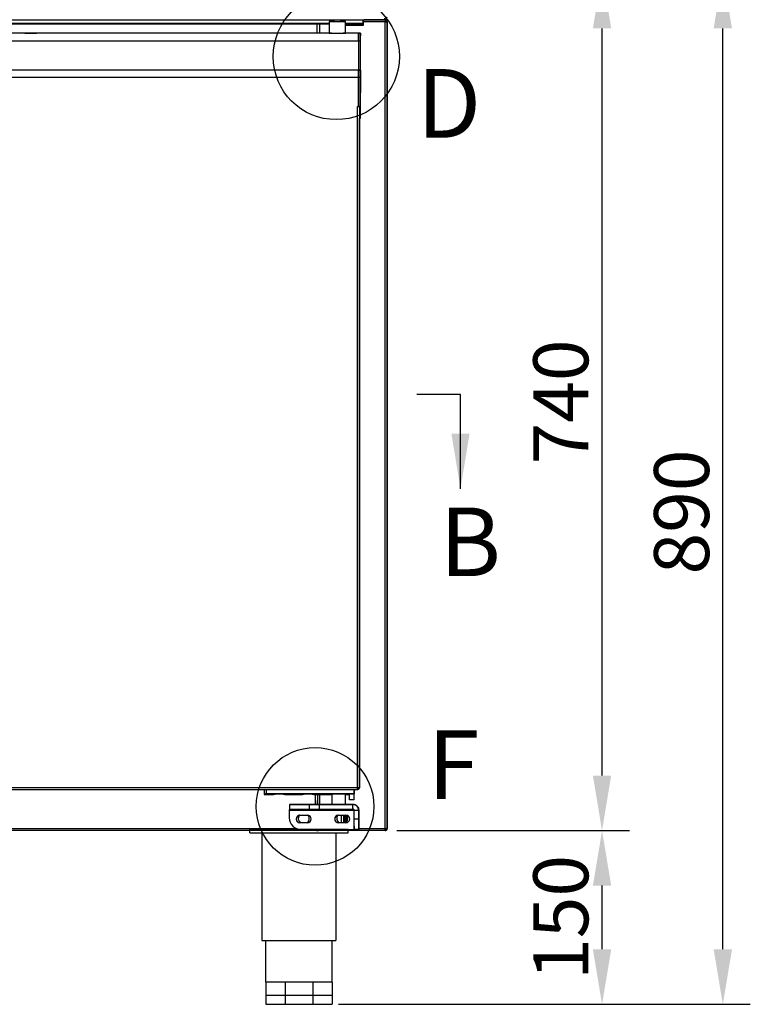
# Model space of a CAD drawing. Units: millimetres. Extents: x 3232 to 21968, y 1387 to 7578.
# Drawn here: x 4745 to 5376, y 6132 to 6982 of the extents above; entities that cross this region are included whole.
import ezdxf

# ---------------------------------------------------------------- set-up
doc = ezdxf.new("R2010")
doc.units = ezdxf.units.MM
doc.styles.add('ROMANS', font='romans.shx', dxfattribs={"oblique": 10})
doc.styles.add('宋体', font='txt')
doc.dimstyles.new('副本 大', dxfattribs={"dimscale": 19, "dimtxt": 2.5, "dimasz": 2.5, "dimexe": 1.25, "dimexo": 0.625, "dimtad": 1, "dimdec": 0, "dimdsep": 46, "dimtxsty": 'ROMANS', "dimcen": 0, "dimclrd": 3, "dimclre": 3, "dimclrt": 3, "dimadec": 0, "dimazin": 0, "dimtfac": 1, "dimtdec": 0, "dimtmove": 0, "dimatfit": 3, "dimfxl": 0, "dimtolj": 1, "dimtzin": 0, "dimarcsym": 0})

# ---------------------------------------------------------------- blocks, each defined once
blk = doc.blocks.new('*D54')
at = {"color": 3, "lineweight": -2, "transparency": 16777216}
for p, q in [((5072.05, 7021.91), (5376.16, 7021.91)), ((5352.41, 6179.44), (5352.41, 6974.41)), ((5020.54, 6131.94), (5376.16, 6131.94))]:
    blk.add_line(p, q, dxfattribs=at)
at = {"color": 3, "transparency": 16777216}
for points in [[(5344.49, 6974.41), (5360.32, 6974.41), (5352.41, 7021.91)], [(5344.49, 6179.44), (5360.32, 6179.44), (5352.41, 6131.94)]]:
    blk.add_solid(points, dxfattribs=at)
at = {"layer": 'Defpoints', "color": 0, "transparency": 16777216}
for p in [(5060.18, 7021.91), (5352.41, 7021.91), (5008.67, 6131.94)]:
    blk.add_point(p, dxfattribs=at)
at = {"color": 3, "transparency": 16777216, "insert": (5316.78, 6556.92), "char_height": 47.5, "attachment_point": 5, "rotation": 90, "style": 'ROMANS'}
blk.add_mtext('\\A1;890', dxfattribs=at)
blk = doc.blocks.new('*D76')
at = {"color": 3, "lineweight": -2, "transparency": 16777216}
for p, q in [((5072.52, 6281.91), (5271.83, 6281.91)), ((5248.08, 6179.44), (5248.08, 6234.41)), ((5020.54, 6131.94), (5271.83, 6131.94))]:
    blk.add_line(p, q, dxfattribs=at)
at = {"color": 3, "transparency": 16777216}
for points in [[(5240.17, 6234.41), (5256, 6234.41), (5248.08, 6281.91)], [(5240.17, 6179.44), (5256, 6179.44), (5248.08, 6131.94)]]:
    blk.add_solid(points, dxfattribs=at)
at = {"layer": 'Defpoints', "color": 0, "transparency": 16777216}
for p in [(5060.65, 6281.91), (5248.08, 6281.91), (5008.67, 6131.94)]:
    blk.add_point(p, dxfattribs=at)
at = {"color": 3, "transparency": 16777216, "insert": (5212.46, 6206.92), "char_height": 47.5, "attachment_point": 5, "rotation": 90, "style": 'ROMANS'}
blk.add_mtext('\\A1;150', dxfattribs=at)
blk = doc.blocks.new('NDCFAWR')
for p, q in [((-54.36, 129), (-54.36, 132.3)), ((-54.36, 132.3), (30.64, 132.3)), ((-54.36, 129), (-54.36, 132.3)), ((-54.36, 129), (30.64, 129)), ((-43.86, 129), (-43.86, 36)), ((20.14, 129), (20.14, 36)), ((30.64, 129), (30.64, 132.3)), ((30.64, 129), (30.64, 132.3)), ((-43.86, 36), (20.14, 36)), ((-40.5, 0), (-40.5, 36)), ((16.78, 0), (16.78, 36)), ((16.78, 0), (-40.5, 0)), ((-40.5, 0), (-40.5, -11)), ((-23.73, 0), (-23.73, -11)), ((0, 0), (0, -11)), ((16.78, 0), (16.78, -11)), ((-40.5, -11), (-40.5, -19)), ((-40.5, -11), (16.78, -11)), ((-23.73, -11), (-23.73, -19)), ((0, -11), (0, -19)), ((16.78, -11), (16.78, -19)), ((-40.5, -19), (16.78, -19))]:
    blk.add_line(p, q)
blk = doc.blocks.new('*D78')
at = {"color": 3, "lineweight": -2, "transparency": 16777216}
for p, q in [((5070.85, 7021.91), (5271.83, 7021.91)), ((5248.08, 6329.41), (5248.08, 6974.41)), ((5070.85, 6281.91), (5271.83, 6281.91))]:
    blk.add_line(p, q, dxfattribs=at)
at = {"color": 3, "transparency": 16777216}
for points in [[(5240.17, 6974.41), (5256, 6974.41), (5248.08, 7021.91)], [(5240.17, 6329.41), (5256, 6329.41), (5248.08, 6281.91)]]:
    blk.add_solid(points, dxfattribs=at)
at = {"layer": 'Defpoints', "color": 0, "transparency": 16777216}
for p in [(5058.97, 7021.91), (5248.08, 7021.91), (5058.97, 6281.91)]:
    blk.add_point(p, dxfattribs=at)
at = {"color": 3, "transparency": 16777216, "insert": (5212.46, 6651.91), "char_height": 47.5, "attachment_point": 5, "rotation": 90, "style": 'ROMANS'}
blk.add_mtext('\\A1;740', dxfattribs=at)

msp = doc.modelspace()

# ---------------------------------------------------------------- linework, layer by layer
for p, q in [((3975.04, 6981.92), (5059.65, 6981.92)), ((3992.07, 6981.86), (5042.62, 6981.86)), ((4407.25, 6978.86), (5012.42, 6978.86)), ((5012.42, 6980.43), (5012.42, 6970.43)), ((5016.42, 6981.86), (5016.42, 6980.43)), ((5022.42, 6980.43), (5022.42, 6981.86)), ((5026.42, 6970.43), (5026.42, 6980.43)), ((5026.42, 6978.86), (5041.74, 6978.86)), ((5041.74, 6978.86), (5041.73, 6981.86)), ((5041.74, 6980.42), (5041.74, 6981.86)), ((5042.05, 6981.41), (5041.74, 6981.41)), ((5042.05, 6980.91), (5041.74, 6980.91)), ((5041.74, 6978.86), (5041.74, 6980.42)), ((5041.74, 6978.21), (5041.74, 6980.21)), ((5041.74, 6980.21), (5041.74, 6980.21)), ((5041.74, 6980.21), (5041.74, 6978.21)), ((5041.74, 6980.21), (5041.74, 6980.21)), ((5041.74, 6980.21), (5042.05, 6980.21)), ((5060.65, 6980.21), (5042.05, 6980.21)), ((5042.05, 6977.21), (5042.05, 6980.21)), ((5042.8, 6981.92), (5042.62, 6981.86)), ((5060.14, 6981.91), (5042.76, 6981.91)), ((5060.14, 6983.11), (5060.14, 6981.91)), ((5060.18, 6981.91), (5060.65, 6981.91)), ((5060.18, 6981.91), (5060.65, 6981.91)), ((5060.21, 6981.91), (5060.68, 6981.91)), ((5060.68, 6981.91), (5060.21, 6981.91)), ((5060.65, 6981.91), (5060.65, 6981.21)), ((5060.65, 6981.91), (5060.65, 6981.21)), ((5060.65, 6981.91), (5060.68, 6981.91)), ((5060.65, 6981.91), (5060.65, 6981.91)), ((5060.65, 6981.21), (5060.65, 6981.21)), ((5060.65, 6283.61), (5060.65, 6980.21)), ((5060.65, 6980.21), (5060.65, 6980.21)), ((5060.68, 6980.21), (5060.68, 6980.21)), ((5060.68, 6980.21), (5060.68, 6980.21)), ((5061.17, 6982.15), (5061.17, 6981.81)), ((5061.17, 6982.15), (5061.17, 6981.81)), ((5061.17, 6981.04), (5061.17, 6980.21)), ((5061.17, 6981.04), (5061.17, 6980.21)), ((5061.65, 6980.21), (5062.35, 6980.21)), ((5062.35, 6980.21), (5062.35, 6283.61)), ((5062.38, 6980.21), (5062.35, 6980.21)), ((5062.38, 6283.61), (5062.38, 6980.21)), ((4407.25, 6978.21), (5012.42, 6978.21)), ((5014.42, 6970.43), (4409.25, 6970.43)), ((5012.42, 6970.43), (4421.25, 6970.43)), ((5002.05, 6970.43), (5002.05, 6978.21)), ((5004.05, 6978.21), (5004.05, 6970.43)), ((5037.81, 6970.43), (5024.41, 6970.43)), ((5026.42, 6978.21), (5041.74, 6978.21)), ((5026.42, 6977.21), (5042.05, 6977.21)), ((5026.42, 6977.21), (5042.05, 6977.21)), ((5037.82, 6970.43), (5026.42, 6970.43)), ((5027.08, 6978.21), (5027.08, 6977.21)), ((5027.08, 6978.21), (5027.08, 6977.21)), ((5028.08, 6977.21), (5028.08, 6978.21)), ((5039.52, 6970.43), (5037.82, 6970.43)), ((5037.81, 6970.43), (5039.51, 6970.43)), ((5039.52, 6970.43), (5037.82, 6970.43)), ((5037.82, 6970.43), (5037.81, 6970.43)), ((5037.82, 6970.43), (5037.82, 6970.43)), ((5039.51, 6970.43), (5039.52, 6970.43)), ((5041.74, 6978.21), (5041.74, 6978.21)), ((5037.81, 6963.43), (4395.84, 6963.43)), ((5039.51, 6963.43), (5037.81, 6963.43)), ((5037.81, 6963.43), (5037.81, 6938.43)), ((5037.81, 6963.43), (5037.81, 6938.43)), ((5039.51, 6919.23), (5039.51, 6963.43)), ((5039.52, 6896.93), (5039.52, 6968.03)), ((5037.81, 6938.43), (4395.84, 6938.43)), ((5037.81, 6938.43), (4395.84, 6938.43)), ((5037.81, 6938.43), (5039.51, 6938.43)), ((5039.51, 6938.43), (5037.81, 6938.43)), ((5037.81, 6938.43), (5037.81, 6938.43)), ((5037.81, 6938.43), (5037.81, 6938.43)), ((5039.51, 6938.43), (5039.51, 6938.43)), ((5039.51, 6936.73), (5039.51, 6919.23)), ((5037.81, 6931.93), (4395.84, 6931.93)), ((5039.51, 6932.13), (5037.81, 6932.13)), ((5037.81, 6932.13), (5037.81, 6906.93)), ((5037.81, 6906.91), (5037.81, 6931.93)), ((5039.51, 6896.93), (5039.51, 6932.13)), ((5039.51, 6919.23), (5039.51, 6919.23)), ((5039.51, 6918.93), (5039.51, 6918.93)), ((5039.51, 6918.93), (5039.51, 6918.93)), ((5036.81, 6906.91), (5037.81, 6906.91)), ((5036.81, 6319.11), (5036.81, 6906.91)), ((5038.51, 6906.93), (5037.81, 6906.93)), ((5037.81, 6906.91), (5037.81, 6906.93)), ((5037.81, 6906.91), (5037.81, 6906.91)), ((5037.81, 6906.91), (5037.81, 6906.91)), ((5037.81, 6906.91), (5037.82, 6906.91)), ((5037.82, 6906.91), (5037.81, 6906.91)), ((5037.81, 6906.91), (5038.51, 6906.91)), ((5037.82, 6906.91), (5038.51, 6906.91)), ((5038.51, 6906.93), (5038.51, 6896.93)), ((5038.51, 6896.93), (5039.51, 6896.93)), ((5038.51, 6896.93), (5038.51, 6319.11)), ((5038.52, 6319.11), (5038.52, 6896.93)), ((5039.52, 6896.93), (5039.51, 6896.93)), ((4396.84, 6319.11), (5036.81, 6319.11)), ((4396.85, 6317.41), (5036.81, 6317.41)), ((4956.25, 6317.41), (4956.25, 6312.91)), ((4957.85, 6317.41), (4957.85, 6313.91)), ((5033.85, 6317.41), (5033.85, 6313.91)), ((5033.85, 6313.91), (5033.85, 6317.41)), ((5036.81, 6319.11), (5036.81, 6319.01)), ((5036.81, 6317.41), (5036.81, 6318.11)), ((5036.82, 6319.11), (5036.82, 6318.12)), ((5037.11, 6317.43), (5037.11, 6317.43)), ((5038.51, 6319.11), (5038.52, 6319.11)), ((4957.85, 6313.91), (4956.25, 6312.91)), ((4956.25, 6312.91), (4964.35, 6312.91)), ((4957.85, 6313.91), (5033.85, 6313.91)), ((4974.15, 6312.91), (4989.35, 6312.91)), ((4999.15, 6312.91), (5014.61, 6312.91)), ((5000.65, 6304.41), (5000.65, 6312.91)), ((5002.35, 6312.91), (5002.35, 6304.41)), ((5002.35, 6312.91), (5002.35, 6304.41)), ((5002.35, 6312.91), (5002.35, 6304.41)), ((5004.05, 6312.91), (5004.05, 6304.41)), ((5014.61, 6312.91), (5014.6, 6304.41)), ((5026.6, 6304.41), (5026.59, 6312.91)), ((5026.59, 6312.91), (5029.85, 6312.91)), ((5029.85, 6313.41), (5033.85, 6313.57)), ((5029.85, 6308.41), (5029.85, 6313.41)), ((5033.85, 6308.41), (5029.85, 6308.41)), ((5033.85, 6313.91), (5033.85, 6313.57)), ((5033.85, 6313.57), (5033.85, 6313.91)), ((5033.85, 6308.41), (5033.85, 6313.57)), ((5033.85, 6308.41), (5033.85, 6313.57)), ((5033.85, 6308.41), (5033.85, 6308.41)), ((4977.94, 6299.41), (4977.94, 6299.41)), ((4977.94, 6299.41), (4977.94, 6292.91)), ((4977.94, 6299.41), (5033.94, 6299.41)), ((4978.37, 6304.41), (4995.27, 6304.41)), ((5014.6, 6304.41), (4978.37, 6304.41)), ((4978.37, 6300.41), (4978.37, 6304.41)), ((4978.37, 6300.41), (4995.27, 6300.41)), ((4995.27, 6300.41), (4995.27, 6304.41)), ((5004.09, 6300.41), (5004.09, 6304.41)), ((5004.09, 6304.41), (5032.94, 6304.41)), ((5004.09, 6300.41), (5032.94, 6300.41)), ((5016.8, 6299.91), (5016.8, 6300.41)), ((5024.4, 6299.91), (5016.8, 6299.91)), ((5024.4, 6299.91), (5024.4, 6300.41)), ((5024.4, 6299.91), (5024.4, 6300.41)), ((5024.4, 6299.91), (5024.4, 6299.91)), ((5032.94, 6304.41), (5026.6, 6304.41)), ((5032.94, 6300.41), (5032.94, 6304.41)), ((5032.94, 6304.41), (5032.94, 6304.41)), ((5033.94, 6299.41), (5037.94, 6299.41)), ((5033.94, 6291.83), (5033.94, 6299.41)), ((5037.94, 6299.41), (5037.94, 6299.41)), ((5037.94, 6291.83), (5037.94, 6299.41)), ((5037.94, 6299.41), (5037.94, 6282.91)), ((4987.19, 6295.16), (4993.69, 6295.16)), ((4994.36, 6295.09), (4994.83, 6294.24)), ((5020.39, 6295.16), (5026.89, 6295.16)), ((5022.65, 6295.16), (5022.65, 6288.66)), ((5022.65, 6295.16), (5022.65, 6288.66)), ((5022.67, 6295.16), (5022.67, 6288.66)), ((5022.67, 6295.16), (5022.67, 6288.66)), ((5024.68, 6295.16), (5024.68, 6288.66)), ((5025.68, 6288.66), (5025.68, 6295.16)), ((5026.38, 6295.16), (5026.38, 6288.66)), ((5027.08, 6295.15), (5027.08, 6289.13)), ((5027.08, 6295.15), (5027.08, 6289.13)), ((5028.08, 6290.71), (5028.08, 6294.11)), ((5037.94, 6291.83), (5033.94, 6291.83)), ((5033.94, 6282.91), (5033.94, 6291.83)), ((5037.94, 6282.91), (5037.94, 6291.83)), ((5001.65, 6281.91), (3998.05, 6281.91)), ((4449.38, 6283.61), (4984.27, 6283.61)), ((4993.69, 6288.66), (4987.19, 6288.66)), ((4987.19, 6288.66), (4987.19, 6288.66)), ((4993.69, 6288.66), (4987.19, 6288.66)), ((4987.94, 6282.91), (5033.94, 6282.91)), ((4994.25, 6288.71), (4993.69, 6288.66)), ((4993.69, 6288.66), (4993.69, 6288.66)), ((5002.35, 6282.61), (5001.65, 6282.61)), ((5001.65, 6281.91), (5001.65, 6282.61)), ((5001.65, 6282.61), (5001.65, 6282.61)), ((5001.65, 6282.61), (5001.65, 6281.91)), ((5001.65, 6282.61), (5002.35, 6282.61)), ((5001.65, 6281.91), (5001.65, 6281.91)), ((5001.65, 6281.91), (5003.05, 6281.91)), ((5002.35, 6282.91), (5002.35, 6282.61)), ((5002.35, 6282.91), (5002.35, 6282.61)), ((5002.35, 6282.91), (5002.35, 6282.61)), ((5002.35, 6282.61), (5002.35, 6282.61)), ((5002.35, 6282.61), (5003.05, 6282.61)), ((5003.05, 6281.91), (5003.05, 6282.61)), ((5003.05, 6282.61), (5003.05, 6282.61)), ((5060.65, 6281.91), (5003.05, 6281.91)), ((5026.89, 6288.66), (5020.39, 6288.66)), ((5020.39, 6288.66), (5020.39, 6288.66)), ((5026.89, 6288.66), (5020.39, 6288.66)), ((5027.45, 6288.71), (5026.89, 6288.66)), ((5026.89, 6288.66), (5026.89, 6288.66)), ((5033.94, 6285.71), (5033.94, 6282.91)), ((5033.94, 6284.94), (5033.94, 6282.91)), ((5033.94, 6283.61), (5033.94, 6283.61)), ((5037.94, 6282.91), (5033.94, 6282.91)), ((5033.94, 6282.91), (5033.94, 6282.91)), ((5037.94, 6283.61), (5060.65, 6283.61)), ((5060.65, 6281.94), (5060.65, 6282.61)), ((5060.65, 6281.91), (5060.65, 6282.61)), ((5060.65, 6282.61), (5060.65, 6282.61)), ((5060.65, 6281.91), (5060.65, 6281.91)), ((5060.94, 6281.93), (5060.97, 6281.94)), ((5062.35, 6283.61), (5062.38, 6283.61))]:
    msp.add_line(p, q)
at = {"flags": 128}
for points in [[(5013.43, 6980.43), (5012.77, 6980.43), (5012.45, 6980.43), (5012.47, 6980.43), (5012.84, 6980.43), (5013.55, 6980.43), (5014.54, 6980.43), (5015.78, 6980.43), (5017.2, 6980.43), (5018.74, 6980.43), (5020.3, 6980.43), (5021.83, 6980.43), (5023.23, 6980.43), (5024.44, 6980.43), (5025.4, 6980.43), (5026.06, 6980.43), (5026.38, 6980.43), (5026.36, 6980.43), (5025.99, 6980.43), (5025.29, 6980.43), (5024.29, 6980.43), (5023.05, 6980.43), (5022.42, 6980.43)], [(5016.42, 6980.43), (5015.6, 6980.43), (5014.39, 6980.43), (5013.43, 6980.43)], [(5016.42, 6980.43), (5016.45, 6980.43), (5016.78, 6980.43), (5017.44, 6980.43), (5018.33, 6980.43), (5019.35, 6980.43), (5020.38, 6980.43), (5021.29, 6980.43), (5021.98, 6980.43), (5022.36, 6980.43), (5022.42, 6980.43)], [(5041.74, 6980.42), (5041.74, 6980.37), (5041.74, 6980.33), (5041.74, 6980.29), (5041.74, 6980.26), (5041.74, 6980.24), (5041.74, 6980.22), (5041.74, 6980.21), (5041.74, 6980.21)], [(5041.74, 6978.86), (5041.74, 6978.71), (5041.74, 6978.58), (5041.74, 6978.47), (5041.74, 6978.37), (5041.74, 6978.3), (5041.74, 6978.25), (5041.74, 6978.22), (5041.74, 6978.21)], [(5042.05, 6980.21), (5042.05, 6980.37), (5042.05, 6980.54), (5042.05, 6980.7), (5042.05, 6980.86), (5042.05, 6981.01), (5042.05, 6981.15), (5042.05, 6981.29), (5042.05, 6981.41)], [(5062.35, 6980.21), (5062.32, 6980.21), (5062.22, 6980.21), (5062.06, 6980.21), (5061.85, 6980.21), (5061.59, 6980.21), (5061.3, 6980.21), (5060.98, 6980.21), (5060.65, 6980.21)], [(5061.65, 6980.21), (5061.63, 6980.21), (5061.57, 6980.21), (5061.48, 6980.21), (5061.36, 6980.21), (5061.2, 6980.21), (5061.03, 6980.21), (5060.84, 6980.21), (5060.65, 6980.21)], [(5060.68, 6980.21), (5061.01, 6980.21), (5061.33, 6980.21), (5061.62, 6980.21), (5061.67, 6980.21)], [(5060.68, 6980.21), (5060.87, 6980.21), (5061.06, 6980.21), (5061.23, 6980.21), (5061.38, 6980.21), (5061.51, 6980.21), (5061.6, 6980.21), (5061.66, 6980.21), (5061.68, 6980.21)], [(4754.52, 6970.43), (4755.86, 6970.43), (4757.11, 6970.43), (4758.17, 6970.43), (4758.96, 6970.43), (4759.41, 6970.43), (4759.5, 6970.43), (4759.23, 6970.43), (4758.6, 6970.43), (4757.67, 6970.43), (4756.51, 6970.43), (4755.2, 6970.43), (4753.84, 6970.43), (4752.52, 6970.43), (4751.36, 6970.43), (4750.43, 6970.43), (4749.8, 6970.43), (4749.53, 6970.43), (4749.62, 6970.43), (4750.08, 6970.43), (4750.86, 6970.43), (4751.92, 6970.43), (4753.17, 6970.43), (4754.52, 6970.43)], [(5012.42, 6970.43), (5012.47, 6970.43), (5012.84, 6970.43), (5013.55, 6970.43), (5014.54, 6970.43), (5015.78, 6970.43), (5017.2, 6970.43), (5018.74, 6970.43), (5020.3, 6970.43), (5021.83, 6970.43), (5023.23, 6970.43), (5024.44, 6970.43), (5025.4, 6970.43), (5026.06, 6970.43), (5026.38, 6970.43), (5026.42, 6970.43)], [(5037.81, 6963.43), (5037.81, 6964.79), (5037.81, 6966.11), (5037.81, 6967.32), (5037.81, 6968.38), (5037.81, 6969.25), (5037.81, 6969.9), (5037.81, 6970.29), (5037.81, 6970.43)], [(5037.81, 6970.43), (5037.81, 6970.29), (5037.81, 6969.9), (5037.81, 6969.25), (5037.81, 6968.38), (5037.81, 6967.32), (5037.81, 6966.11), (5037.81, 6964.79), (5037.81, 6963.43)], [(5039.51, 6963.43), (5039.51, 6964.79), (5039.51, 6966.11), (5039.51, 6967.32), (5039.51, 6968.38), (5039.51, 6969.25), (5039.51, 6969.9), (5039.51, 6970.29), (5039.51, 6970.43)], [(5039.52, 6970.43), (5039.52, 6970.4), (5039.52, 6970.28), (5039.52, 6970.06), (5039.52, 6969.76), (5039.52, 6969.39), (5039.52, 6968.96), (5039.52, 6968.5), (5039.52, 6968.03)], [(5037.81, 6932.13), (5037.81, 6933.36), (5037.81, 6934.54), (5037.81, 6935.63), (5037.81, 6936.58), (5037.81, 6937.37), (5037.81, 6937.95), (5037.81, 6938.31), (5037.81, 6938.43)], [(5037.81, 6938.43), (5037.81, 6938.3), (5037.81, 6937.93), (5037.81, 6937.33), (5037.81, 6936.52), (5037.81, 6935.54), (5037.81, 6934.42), (5037.81, 6933.2), (5037.81, 6931.93)], [(5039.51, 6932.13), (5039.51, 6933.36), (5039.51, 6934.54), (5039.51, 6935.63), (5039.51, 6936.58), (5039.51, 6937.37), (5039.51, 6937.95), (5039.51, 6938.31), (5039.51, 6938.43)], [(5039.51, 6938.43), (5039.51, 6938.4), (5039.51, 6938.3), (5039.51, 6938.14), (5039.51, 6937.93), (5039.51, 6937.67), (5039.51, 6937.38), (5039.51, 6937.06), (5039.51, 6936.73)], [(5039.51, 6919.23), (5039.51, 6919.17), (5039.51, 6919.11), (5039.51, 6919.06), (5039.51, 6919.02), (5039.51, 6918.98), (5039.51, 6918.95), (5039.51, 6918.93), (5039.51, 6918.93)], [(5039.51, 6918.93), (5039.51, 6918.93), (5039.51, 6918.95), (5039.51, 6918.98), (5039.51, 6919.02), (5039.51, 6919.06), (5039.51, 6919.11), (5039.51, 6919.17), (5039.51, 6919.23)], [(5037.81, 6906.91), (5037.97, 6906.91), (5038.11, 6906.91), (5038.23, 6906.91), (5038.33, 6906.91), (5038.41, 6906.91), (5038.47, 6906.91), (5038.5, 6906.91), (5038.51, 6906.91)], [(5038.51, 6906.91), (5038.48, 6906.91), (5038.39, 6906.91), (5038.23, 6906.91), (5038.02, 6906.91), (5037.81, 6906.91)], [(5036.81, 6319.11), (5037.15, 6319.11), (5037.46, 6319.11), (5037.76, 6319.11), (5038.02, 6319.11), (5038.23, 6319.11), (5038.38, 6319.11), (5038.48, 6319.11), (5038.51, 6319.11)], [(5002.35, 6306.11), (5002.35, 6306.78), (5002.35, 6307.34), (5002.35, 6307.72), (5002.35, 6307.86), (5002.35, 6307.72), (5002.35, 6307.34), (5002.35, 6306.78), (5002.35, 6306.11), (5002.35, 6305.44), (5002.35, 6304.87), (5002.35, 6304.49), (5002.35, 6304.41)], [(4995.27, 6304.41), (4995.91, 6304.41), (4996.72, 6304.41), (4997.69, 6304.41), (4998.8, 6304.41), (5000.02, 6304.41), (5001.33, 6304.41), (5002.69, 6304.41), (5004.09, 6304.41)], [(4995.27, 6300.41), (4995.91, 6300.41), (4996.72, 6300.41), (4997.69, 6300.41), (4998.8, 6300.41), (5000.02, 6300.41), (5001.33, 6300.41), (5002.69, 6300.41), (5004.09, 6300.41)], [(5002.35, 6304.41), (5002.35, 6304.49), (5002.35, 6304.87), (5002.35, 6305.44), (5002.35, 6306.11)], [(5026.6, 6304.41), (5026.41, 6304.41), (5025.86, 6304.41), (5024.98, 6304.41), (5023.82, 6304.41), (5022.46, 6304.41), (5020.98, 6304.41), (5019.48, 6304.41), (5018.05, 6304.41), (5016.78, 6304.41), (5015.75, 6304.41), (5015.02, 6304.41), (5014.65, 6304.41), (5014.6, 6304.41)], [(5060.65, 6283.61), (5060.98, 6283.61), (5061.3, 6283.61), (5061.59, 6283.61), (5061.85, 6283.61), (5062.06, 6283.61), (5062.22, 6283.61), (5062.32, 6283.61), (5062.35, 6283.61)]]:
    msp.add_lwpolyline(points, dxfattribs=at)
for centre, radius in [((5018.52, 6950.12), 54.49), ((5000.24, 6302.75), 50.8)]:
    msp.add_circle(centre, radius)
for centre, radius, start, end in [((5032.94, 6299.41), 5, 359.94474, 90), ((5032.94, 6299.41), 1, 359.94474, 90), ((4987.94, 6292.91), 10, 179.94474, 270), ((4987.19, 6291.91), 3.25, 90, 270), ((4987.19, 6291.91), 3.25, 99.92637, 270), ((4990.44, 6292.41), 4.75, 145.65556, 232.13637), ((4990.44, 6292.41), 4.75, 145.65554, 232.13648), ((4990.44, 6292.4), 4.75, 145.61974, 232.09832), ((4990.44, 6292.41), 4.75, 307.86364, 359.94474), ((4993.69, 6291.91), 3.25, 270, 90), ((4990.44, 6292.41), 4.75, 359.94474, 34.34318), ((5020.39, 6291.91), 3.25, 90, 270), ((5020.39, 6291.91), 3.25, 99.92637, 270), ((5023.64, 6292.4), 4.75, 145.61974, 232.09832), ((5023.64, 6292.41), 4.75, 145.64956, 232.12897), ((5023.64, 6292.41), 4.75, 145.64954, 232.12909), ((5023.64, 6292.41), 4.75, 307.87104, 359.94474), ((5026.89, 6291.91), 3.25, 270, 90), ((5023.64, 6292.41), 4.75, 359.94474, 34.35002)]:
    msp.add_arc(centre, radius, start, end)
for centre, major_axis, ratio, start_param, end_param in [((4969.25, 6312.9), (4.9, 0), 0.076954, 0.031917, 3.109773), ((4994.25, 6312.9), (4.9, 0), 0.076954, 0.031917, 3.109773), ((5020.6, 6312.91), (5.99, 0), 0.076915, 0.000143, 3.141547)]:
    msp.add_ellipse(centre, major_axis=major_axis, ratio=ratio, start_param=start_param, end_param=end_param)
for points in [[(5060.14, 6981.91), (5060.43, 6981.94), (5061.01, 6982.01), (5061.74, 6982.51), (5062.25, 6983.24), (5062.31, 6983.82), (5062.34, 6984.11)], [(5060.65, 6981.91), (5060.65, 6981.88), (5060.65, 6981.83), (5060.65, 6981.44), (5060.65, 6980.88), (5060.65, 6980.43), (5060.65, 6980.21)], [(5062.35, 6980.21), (5062.32, 6980.43), (5062.27, 6980.88), (5061.88, 6981.44), (5061.32, 6981.83), (5060.87, 6981.88), (5060.65, 6981.91)], [(5060.65, 6981.21), (5060.65, 6981.19), (5060.65, 6981.16), (5060.65, 6980.93), (5060.65, 6980.6), (5060.65, 6980.34), (5060.65, 6980.21)], [(5061.65, 6980.21), (5061.63, 6980.34), (5061.6, 6980.6), (5061.37, 6980.93), (5061.04, 6981.16), (5060.78, 6981.19), (5060.65, 6981.21)], [(5060.68, 6981.91), (5060.9, 6981.89), (5061.35, 6981.84), (5061.91, 6981.44), (5062.3, 6980.88), (5062.35, 6980.43), (5062.38, 6980.21)], [(5060.68, 6980.21), (5060.68, 6980.34), (5060.68, 6980.6), (5060.68, 6980.94), (5060.68, 6981.17), (5060.68, 6981.2), (5060.68, 6981.21)], [(5036.81, 6319.11), (5036.81, 6318.89), (5036.81, 6318.44), (5036.81, 6317.88), (5036.81, 6317.48), (5036.81, 6317.43), (5036.81, 6317.41)], [(5036.81, 6317.41), (5037.04, 6317.43), (5037.48, 6317.48), (5038.04, 6317.88), (5038.44, 6318.44), (5038.49, 6318.89), (5038.51, 6319.11)], [(5036.81, 6318.11), (5036.94, 6318.12), (5037.21, 6318.15), (5037.54, 6318.38), (5037.77, 6318.72), (5037.8, 6318.98), (5037.81, 6319.11)], [(4978.37, 6304.41), (4978.33, 6304.33), (4978.26, 6304.18), (4978.15, 6303.03), (4978.05, 6301.37), (4977.98, 6300.06), (4977.94, 6299.41)], [(4978.37, 6300.41), (4978.33, 6300.39), (4978.26, 6300.36), (4978.15, 6300.13), (4978.05, 6299.8), (4977.98, 6299.54), (4977.94, 6299.41)], [(5060.65, 6283.61), (5060.65, 6283.38), (5060.65, 6282.94), (5060.65, 6282.38), (5060.65, 6281.98), (5060.65, 6281.93), (5060.65, 6281.91)], [(5060.65, 6283.61), (5060.65, 6283.48), (5060.65, 6283.21), (5060.65, 6282.88), (5060.65, 6282.65), (5060.65, 6282.62), (5060.65, 6282.61)], [(5060.65, 6281.91), (5060.87, 6281.93), (5061.32, 6281.98), (5061.88, 6282.38), (5062.27, 6282.94), (5062.32, 6283.38), (5062.35, 6283.61)], [(5060.65, 6282.61), (5060.78, 6282.62), (5061.04, 6282.65), (5061.37, 6282.88), (5061.6, 6283.21), (5061.63, 6283.48), (5061.65, 6283.61)], [(5060.68, 6282.61), (5060.68, 6282.63), (5060.68, 6282.66), (5060.68, 6282.89), (5060.68, 6283.22), (5060.68, 6283.48), (5060.68, 6283.61)]]:
    msp.add_open_spline(points, degree=3)
for points, knots in [([(5060.68, 6980.21), (5060.68, 6980.44), (5060.68, 6980.81), (5060.68, 6981.1), (5060.68, 6981.21)], [0, 0, 0, 0, 0.612156, 1, 1, 1, 1]), ([(5036.81, 6318.93), (5036.81, 6318.94), (5036.81, 6318.97), (5036.81, 6318.99), (5036.81, 6319.01)], [0, 0, 0, 0, 0.452481, 1, 1, 1, 1]), ([(5036.82, 6318.12), (5036.88, 6318.16), (5037.02, 6318.24), (5037.21, 6318.37), (5037.38, 6318.49), (5037.54, 6318.62), (5037.66, 6318.75), (5037.75, 6318.86), (5037.77, 6318.93), (5037.78, 6318.95)], [0, 0, 0, 0, 0.14857, 0.301442, 0.450091, 0.603051, 0.751701, 0.90466, 1, 1, 1, 1]), ([(5036.82, 6318.12), (5036.92, 6318.15), (5037.12, 6318.23), (5037.34, 6318.31), (5037.45, 6318.36), (5037.47, 6318.36)], [0, 0, 0, 0, 0.452007, 0.917112, 1, 1, 1, 1]), ([(5038.52, 6319.11), (5038.5, 6318.9), (5038.45, 6318.5), (5038.12, 6317.97), (5037.66, 6317.58), (5037.28, 6317.49), (5037.11, 6317.45)], [0, 0, 0, 0, 0.257522, 0.515127, 0.772732, 1, 1, 1, 1]), ([(5038.42, 6318.9), (5038.43, 6318.9), (5038.47, 6318.95), (5038.5, 6319), (5038.51, 6319.07), (5038.52, 6319.09), (5038.52, 6319.11)], [0, 0, 0, 0, 0.050852, 0.604129, 0.801694, 1, 1, 1, 1]), ([(5032.94, 6304.41), (5033.51, 6304.35), (5034.64, 6304.24), (5036.15, 6303.36), (5037.28, 6302.08), (5037.86, 6300.67), (5037.92, 6299.76), (5037.94, 6299.41)], [0, 0, 0, 0, 0.216439, 0.432877, 0.649311, 0.865744, 1, 1, 1, 1]), ([(5000.92, 6282.91), (5000.98, 6282.76), (5001.12, 6282.43), (5001.34, 6282.08), (5001.52, 6281.92), (5001.62, 6281.91), (5001.65, 6281.91)], [0, 0, 0, 0, 0.255685, 0.570999, 0.886312, 1, 1, 1, 1]), ([(5001.14, 6282.91), (5001.15, 6282.9), (5001.24, 6282.79), (5001.41, 6282.65), (5001.57, 6282.62), (5001.65, 6282.61)], [0, 0, 0, 0, 0.030122, 0.534063, 1, 1, 1, 1]), ([(5001.65, 6282.61), (5001.64, 6282.65), (5001.64, 6282.73), (5001.59, 6282.83), (5001.55, 6282.89), (5001.53, 6282.91)], [0, 0, 0, 0, 0.416545, 0.845152, 1, 1, 1, 1]), ([(5002.35, 6282.61), (5002.34, 6282.65), (5002.33, 6282.72), (5002.26, 6282.82), (5002.18, 6282.88), (5002.16, 6282.91)], [0, 0, 0, 0, 0.375022, 0.760911, 1, 1, 1, 1]), ([(5002.54, 6282.91), (5002.46, 6282.84), (5002.36, 6282.73), (5002.35, 6282.63), (5002.35, 6282.61)], [0, 0, 0, 0, 0.72651, 1, 1, 1, 1]), ([(5003.05, 6281.91), (5003.12, 6281.93), (5003.28, 6281.97), (5003.51, 6282.31), (5003.67, 6282.64), (5003.76, 6282.87), (5003.78, 6282.91)], [0, 0, 0, 0, 0.3149, 0.629903, 0.944907, 1, 1, 1, 1]), ([(5003.05, 6282.61), (5003.13, 6282.62), (5003.3, 6282.65), (5003.47, 6282.82), (5003.56, 6282.91)], [0, 0, 0, 0, 0.501936, 1, 1, 1, 1]), ([(5003.17, 6282.91), (5003.15, 6282.89), (5003.06, 6282.79), (5003.05, 6282.69), (5003.05, 6282.61)], [0, 0, 0, 0, 0.220176, 1, 1, 1, 1]), ([(5060.68, 6282.61), (5060.68, 6282.72), (5060.68, 6283.01), (5060.68, 6283.38), (5060.68, 6283.61)], [0, 0, 0, 0, 0.387855, 1, 1, 1, 1]), ([(5062.38, 6283.61), (5062.35, 6283.39), (5062.3, 6282.94), (5061.91, 6282.39), (5061.43, 6282.03), (5061.09, 6281.99), (5060.96, 6281.97)], [0, 0, 0, 0, 0.280962, 0.561924, 0.842885, 1, 1, 1, 1])]:
    msp.add_open_spline(points, degree=3, knots=knots)

# ---------------------------------------------------------------- block references
msp.add_blockref('NDCFAWR', (4998.14, 6150.93))

# ---------------------------------------------------------------- texts
at = {"style": '宋体'}
for s, p in [('D', (5088.06, 6880.09)), ('B', (5107.75, 6501.58)), ('F', (5097.47, 6309.24))]:
    msp.add_text(s, height=59.2, dxfattribs=at).set_placement(p)

# ---------------------------------------------------------------- dimensions: what is measured, and where the dimension line sits
dim = msp.add_linear_dim(base=(5352.41, 7021.91), p1=(5008.67, 6131.94), p2=(5060.18, 7021.91), angle=90, dimstyle='副本 大')
dim.commit()
dim.dimension.update_dxf_attribs({"geometry": '*D54', "text_midpoint": (5352.41, 6556.92), "dimtype": 160})
for base, p1, p2, picture, middle in [((5248.08, 7021.91), (5058.97, 6281.91), (5058.97, 7021.91), '*D78', (5212.46, 6651.91)), ((5248.08, 6281.91), (5008.67, 6131.94), (5060.65, 6281.91), '*D76', (5212.46, 6206.92))]:
    dim = msp.add_linear_dim(base=base, p1=p1, p2=p2, angle=90, dimstyle='副本 大')
    dim.commit()
    dim.dimension.update_dxf_attribs({"geometry": picture, "text_midpoint": middle})

# ---------------------------------------------------------------- leaders
msp.add_leader([(5125.81, 6576.94), (5125.81, 6658.32), (5088.02, 6658.32)], dimstyle='副本 大')

doc.saveas('drawing.dxf')
